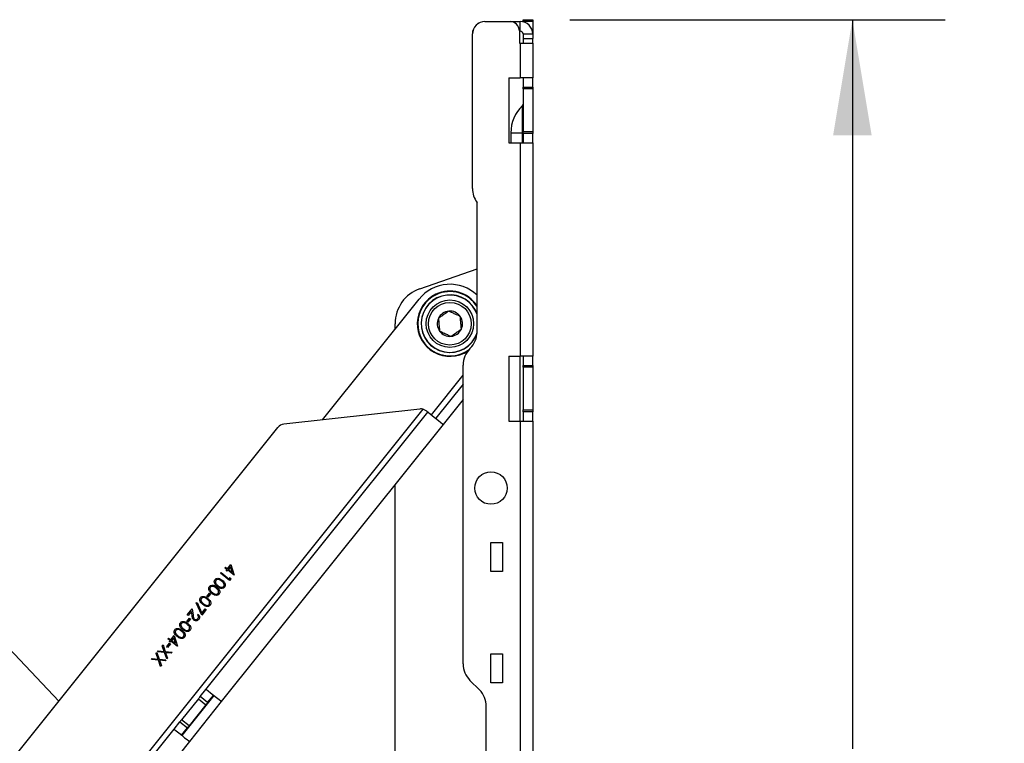
# Model space of a CAD drawing. Units: inches. Extents: x 0 to 132, y 0 to 86.
# Drawn here: x 53 to 63, y 38 to 46 of the extents above; entities that cross this region are included whole.
import ezdxf

# ---------------------------------------------------------------- set-up
doc = ezdxf.new("R2010")
doc.units = ezdxf.units.IN
doc.header["$LTSCALE"] = 8
doc.header["$MEASUREMENT"] = 0
doc.linetypes.add('SLD-Solid', pattern=[0])
doc.layers.add('SLD-0', color=179, linetype='SLD-Solid')
doc.styles.add('SLDTEXTSTYLE0', font='SWTXT.TTF', dxfattribs={"width": 0.775781})
doc.styles.add('SLDTEXTSTYLE2', font='SWTXT.TTF', dxfattribs={"width": 0.993})
doc.dimstyles.new('SLDDIMSTYLE0', dxfattribs={"dimtxt": 0.833333, "dimasz": 1.04, "dimexe": 0, "dimexo": 0.0625, "dimgap": 0.208333, "dimtad": 1, "dimrnd": 1e-09, "dimzin": 12, "dimdsep": 46, "dimtxsty": 'SLDTEXTSTYLE0', "dimblk1": 'NONE', "dimblk2": 'NONE', "dimsah": 1, "dimcen": 0.09, "dimadec": 0, "dimazin": 3, "dimtfac": 1, "dimtofl": 0, "dimtmove": 0, "dimatfit": 3, "dimldrblk": 'NONE', "dimfxl": 1, "dimfrac": 2, "dimtolj": 1, "dimtzin": 12, "dimarcsym": 0})

# ---------------------------------------------------------------- blocks, each defined once
blk = doc.blocks.new('_D_5')
at = {"layer": 'SLD-0', "color": 216, "true_color": 0x800080}
for p, q in [((58.699, 45.569), (62.747, 45.569)), ((61.747, 45.569), (61.747, 37.708)), ((60.362, 36.215), (60.108, 36.215)), ((60.108, 36.215), (60.108, 34.891)), ((63.132, 36.215), (63.385, 36.215)), ((63.385, 36.215), (63.385, 34.891)), ((60.108, 34.891), (60.362, 34.891)), ((63.385, 34.891), (63.132, 34.891)), ((61.747, 25.969), (61.747, 34.722)), ((58.699, 25.969), (62.747, 25.969))]:
    blk.add_line(p, q, dxfattribs=at)
for points in [[(61.747, 45.569), (61.539, 44.321), (61.955, 44.321)], [(61.747, 25.969), (61.955, 27.217), (61.539, 27.217)]]:
    blk.add_solid(points, dxfattribs=at)
at = {"layer": 'SLD-0', "color": 216, "true_color": 0x800080, "char_height": 0.8333, "attachment_point": 1, "style": 'SLDTEXTSTYLE2'}
for s, insert in [('19.60', (60.362, 37.459)), ('497.8', (60.362, 35.966))]:
    blk.add_mtext(s, dxfattribs=dict(at, insert=insert))
blk = doc.blocks.new('_None')

msp = doc.modelspace()

# ---------------------------------------------------------------- linework, layer by layer
at = {"layer": 'SLD-0', "color": 250, "linetype": 'SLD-Solid', "lineweight": 25, "true_color": 0x191924}
for p, q in [((58.195239, 45.569018), (58.299239, 45.569018)), ((58.195239, 45.549018), (58.195239, 45.569018)), ((58.299239, 45.569018), (58.299239, 45.549018)), ((57.783239, 45.549018), (57.784235, 45.549018)), ((57.784235, 45.549018), (58.055239, 45.549018)), ((58.055239, 45.549018), (58.165239, 45.549018)), ((58.155239, 45.449018), (58.155239, 45.315018)), ((58.165239, 45.445018), (58.165239, 45.549018)), ((58.299239, 45.549018), (58.195239, 45.549018)), ((58.195239, 45.549018), (58.195239, 45.545617)), ((58.299239, 45.549018), (58.299239, 45.415018)), ((57.649239, 43.749018), (57.649239, 45.415018)), ((58.155239, 45.445018), (58.165239, 45.445018)), ((58.195239, 45.415018), (58.299239, 45.415018)), ((58.195239, 45.415018), (58.195239, 45.367018)), ((58.195239, 45.367018), (58.299239, 45.367018)), ((58.195239, 45.367018), (58.195239, 45.315018)), ((58.299239, 45.415018), (58.299239, 45.367018)), ((58.299239, 45.315018), (58.299239, 45.367018)), ((58.155239, 45.315018), (58.165239, 45.315018)), ((58.165239, 45.315018), (58.165239, 44.942018)), ((58.165239, 45.315018), (58.299239, 45.315018)), ((58.299239, 45.315018), (58.299239, 44.942018)), ((58.040239, 44.942018), (58.165239, 44.942018)), ((58.040239, 44.942018), (58.040239, 44.242018)), ((58.299239, 44.942018), (58.165239, 44.942018)), ((58.195239, 44.942018), (58.195239, 44.842019)), ((58.299239, 44.842019), (58.299239, 44.942018)), ((58.195239, 44.842019), (58.299239, 44.842019)), ((58.195239, 44.822018), (58.195239, 44.842019)), ((58.299239, 44.822018), (58.195239, 44.822018)), ((58.195239, 44.822018), (58.195239, 44.362018)), ((58.299239, 44.842019), (58.299239, 44.822018)), ((58.299239, 44.822018), (58.299239, 44.362018)), ((58.064239, 44.349018), (58.064239, 44.242018)), ((58.195239, 44.349018), (58.18941, 44.349018)), ((58.195239, 44.362018), (58.299239, 44.362018)), ((58.195239, 44.342018), (58.195239, 44.362018)), ((58.299239, 44.342018), (58.195239, 44.342018)), ((58.195239, 44.342018), (58.195239, 44.242018)), ((58.299239, 44.362018), (58.299239, 44.342018)), ((58.299239, 44.242018), (58.299239, 44.342018)), ((58.040239, 44.242018), (58.165239, 44.242018)), ((58.165239, 44.242018), (58.165239, 41.942019)), ((58.165239, 44.242018), (58.299239, 44.242018)), ((58.299239, 44.242018), (58.299239, 41.942019)), ((57.699239, 42.202572), (57.699239, 43.599018)), ((57.084004, 42.668877), (57.699239, 42.882556)), ((56.03288, 41.255319), (57.074804, 42.556647)), ((56.815239, 42.232459), (56.815239, 42.291018)), ((57.622462, 42.022242), (57.626015, 42.025795)), ((58.040239, 41.942019), (58.165239, 41.942019)), ((58.040239, 41.942019), (58.040239, 41.242018)), ((58.299239, 41.942019), (58.165239, 41.942019)), ((58.195239, 41.942019), (58.195239, 41.842018)), ((58.299239, 41.842018), (58.299239, 41.942019)), ((57.549239, 38.622572), (57.549239, 41.845465)), ((58.195239, 41.842018), (58.299239, 41.842018)), ((58.195239, 41.822018), (58.195239, 41.842018)), ((58.299239, 41.842018), (58.299239, 41.822018)), ((58.299239, 41.822018), (58.195239, 41.822018)), ((58.195239, 41.822018), (58.195239, 41.362018)), ((58.299239, 41.822018), (58.299239, 41.362018)), ((57.549239, 41.640526), (57.253335, 41.270952)), ((57.549239, 41.474129), (57.334519, 41.205951)), ((49.619079, 32.004709), (57.116627, 41.368903)), ((54.775371, 38.348752), (57.169078, 41.338414)), ((57.081071, 41.371357), (55.617221, 41.209304)), ((57.154575, 41.350026), (57.15783, 41.34742)), ((57.15783, 41.34742), (57.160721, 41.345104)), ((57.160721, 41.345104), (57.16322, 41.343105)), ((57.16322, 41.343105), (57.1653, 41.341439)), ((57.1653, 41.341439), (57.16694, 41.340125)), ((57.16694, 41.340125), (57.168124, 41.339178)), ((57.168124, 41.339178), (57.168839, 41.338605)), ((57.168839, 41.338605), (57.169078, 41.338414)), ((57.169078, 41.338414), (57.175375, 41.333372)), ((57.175375, 41.333372), (57.193306, 41.319015)), ((57.193306, 41.319015), (57.220143, 41.297528)), ((58.195239, 41.362018), (58.299239, 41.362018)), ((58.195239, 41.342019), (58.195239, 41.362018)), ((58.299239, 41.342019), (58.195239, 41.342019)), ((58.195239, 41.342019), (58.195239, 41.242018)), ((58.299239, 41.362018), (58.299239, 41.342019)), ((58.299239, 41.242018), (58.299239, 41.342019)), ((57.334519, 41.205951), (54.940812, 38.216289)), ((57.220143, 41.297528), (57.251799, 41.272183)), ((57.251799, 41.272183), (57.283455, 41.246837)), ((57.283455, 41.246837), (57.310291, 41.22535)), ((57.310291, 41.22535), (57.328223, 41.210993)), ((57.328223, 41.210993), (57.334519, 41.205951)), ((58.040239, 41.242018), (58.165239, 41.242018)), ((58.165239, 41.242018), (58.165239, 30.296018)), ((58.165239, 41.242018), (58.299239, 41.242018)), ((58.299239, 41.242018), (58.299239, 30.296018)), ((49.925276, 34.147112), (55.550163, 41.172412)), ((56.815239, 33.456351), (56.815239, 40.557386)), ((57.849239, 39.931018), (57.974239, 39.931018)), ((57.849239, 39.619018), (57.849239, 39.931018)), ((57.974239, 39.931018), (57.974239, 39.619018)), ((54.931649, 39.599921), (54.93866, 39.608678)), ((54.93866, 39.608678), (55.026229, 39.538565)), ((54.978725, 39.658718), (54.985736, 39.667475)), ((55.001243, 39.640688), (54.978725, 39.658718)), ((54.985736, 39.667475), (55.008254, 39.649446)), ((54.992228, 39.62943), (55.001243, 39.640688)), ((55.002236, 39.621417), (54.992228, 39.62943)), ((55.01125, 39.632676), (55.002236, 39.621417)), ((55.008254, 39.649446), (55.045314, 39.695732)), ((55.078804, 39.578588), (55.01125, 39.632676)), ((55.041549, 39.670518), (55.018262, 39.641432)), ((55.018262, 39.641432), (55.060639, 39.607503)), ((55.060639, 39.607503), (55.041549, 39.670518)), ((55.045314, 39.695732), (55.080228, 39.580367)), ((57.974239, 39.619018), (57.849239, 39.619018)), ((51.953353, 39.531286), (53.187577, 38.22162)), ((55.029226, 39.521795), (54.931649, 39.599921)), ((55.026229, 39.538565), (55.038249, 39.553577)), ((55.043671, 39.539837), (55.029226, 39.521795)), ((55.038249, 39.553577), (55.043671, 39.539837)), ((55.080228, 39.580367), (55.078804, 39.578588)), ((54.784885, 39.349952), (54.814933, 39.387482)), ((54.794893, 39.341939), (54.784885, 39.349952)), ((54.824941, 39.379469), (54.794893, 39.341939)), ((54.814933, 39.387482), (54.824941, 39.379469)), ((54.573069, 39.152067), (54.626155, 39.21837)), ((54.619433, 39.189461), (54.583077, 39.144054)), ((54.625941, 39.144186), (54.619433, 39.189461)), ((54.626155, 39.21837), (54.63624, 39.148194)), ((54.671731, 39.28042), (54.681951, 39.284651)), ((54.730744, 39.149), (54.671731, 39.28042)), ((54.681951, 39.284651), (54.732599, 39.17183)), ((54.778821, 39.209048), (54.730744, 39.149)), ((54.732599, 39.17183), (54.768813, 39.217061)), ((54.768813, 39.217061), (54.778821, 39.209048)), ((54.568535, 39.079739), (54.598584, 39.117268)), ((54.578543, 39.071725), (54.568535, 39.079739)), ((54.583077, 39.144054), (54.573069, 39.152067)), ((54.608592, 39.109255), (54.578543, 39.071725)), ((54.598584, 39.117268), (54.608592, 39.109255)), ((54.683692, 39.151772), (54.690704, 39.160529)), ((54.365734, 38.893112), (54.372746, 38.90187)), ((54.388252, 38.875084), (54.365734, 38.893112)), ((54.372746, 38.90187), (54.395263, 38.88384)), ((54.379238, 38.863825), (54.388252, 38.875084)), ((54.389245, 38.855811), (54.379238, 38.863825)), ((54.39826, 38.867071), (54.389245, 38.855811)), ((54.395263, 38.88384), (54.432323, 38.930127)), ((54.465813, 38.812983), (54.39826, 38.867071)), ((54.428559, 38.904913), (54.405272, 38.875827)), ((54.405272, 38.875827), (54.447649, 38.841898)), ((54.447649, 38.841898), (54.428559, 38.904913)), ((54.432323, 38.930127), (54.467238, 38.814762)), ((54.254054, 38.753627), (54.262145, 38.763733)), ((54.262145, 38.763733), (54.325471, 38.757009)), ((54.305058, 38.81733), (54.313149, 38.827436)), ((54.325471, 38.757009), (54.305058, 38.81733)), ((54.313149, 38.827436), (54.337405, 38.755729)), ((54.352186, 38.809525), (54.382234, 38.847055)), ((54.362194, 38.801512), (54.352186, 38.809525)), ((54.392242, 38.839042), (54.362194, 38.801512)), ((54.382234, 38.847055), (54.392242, 38.839042)), ((54.467238, 38.814762), (54.465813, 38.812983)), ((54.187947, 38.671062), (54.196038, 38.681168)), ((54.263207, 38.663058), (54.187947, 38.671062)), ((54.196038, 38.681168), (54.259364, 38.674443)), ((54.238951, 38.734765), (54.247043, 38.744871)), ((54.259364, 38.674443), (54.238951, 38.734765)), ((54.247043, 38.744871), (54.271299, 38.673164)), ((54.329314, 38.745623), (54.254054, 38.753627)), ((54.286526, 38.594187), (54.263207, 38.663058)), ((54.271299, 38.673164), (54.343618, 38.665493)), ((54.275158, 38.661798), (54.294617, 38.604292)), ((54.335527, 38.655388), (54.275158, 38.661798)), ((54.352633, 38.676752), (54.329314, 38.745623)), ((54.343618, 38.665493), (54.335527, 38.655388)), ((54.337405, 38.755729), (54.409725, 38.748058)), ((54.341265, 38.744363), (54.360724, 38.686858)), ((54.401634, 38.737953), (54.341265, 38.744363)), ((54.360724, 38.686858), (54.352633, 38.676752)), ((54.409725, 38.748058), (54.401634, 38.737953)), ((57.849239, 38.731018), (57.974239, 38.731018)), ((57.849239, 38.419018), (57.849239, 38.731018)), ((57.974239, 38.731018), (57.974239, 38.419018)), ((54.294617, 38.604292), (54.286526, 38.594187)), ((57.726015, 38.342242), (57.622462, 38.445795)), ((54.71287, 38.27069), (54.775371, 38.348752)), ((54.781668, 38.34371), (54.775371, 38.348752)), ((54.799599, 38.329353), (54.781668, 38.34371)), ((57.974239, 38.419018), (57.849239, 38.419018)), ((54.69412, 38.247272), (54.512867, 38.020893)), ((54.859628, 38.28129), (54.515873, 37.851951)), ((54.697778, 38.25184), (54.69412, 38.247272)), ((54.69412, 38.247272), (54.775304, 38.182271)), ((54.701295, 38.256234), (54.697778, 38.25184)), ((54.704537, 38.260282), (54.701295, 38.256234)), ((54.707378, 38.263831), (54.704537, 38.260282)), ((54.70971, 38.266743), (54.707378, 38.263831)), ((54.711443, 38.268908), (54.70971, 38.266743)), ((54.71251, 38.27024), (54.711443, 38.268908)), ((54.71287, 38.27069), (54.71251, 38.27024)), ((54.794054, 38.205689), (54.71287, 38.27069)), ((54.794054, 38.205689), (54.856555, 38.283751)), ((54.826436, 38.307866), (54.799599, 38.329353)), ((54.858092, 38.282521), (54.826436, 38.307866)), ((54.889748, 38.257175), (54.858092, 38.282521)), ((54.916584, 38.235688), (54.889748, 38.257175)), ((54.934516, 38.221331), (54.916584, 38.235688)), ((54.775304, 38.182271), (54.594051, 37.955892)), ((54.940812, 38.216289), (54.597057, 37.78695)), ((54.775304, 38.182271), (54.778962, 38.186839)), ((54.778962, 38.186839), (54.782479, 38.191233)), ((54.782479, 38.191233), (54.785721, 38.195281)), ((54.785721, 38.195281), (54.788562, 38.19883)), ((54.788562, 38.19883), (54.790894, 38.201742)), ((54.790894, 38.201742), (54.792627, 38.203907)), ((54.792627, 38.203907), (54.793694, 38.205239)), ((54.793694, 38.205239), (54.794054, 38.205689)), ((54.809679, 38.225205), (54.811853, 38.223465)), ((54.811853, 38.223465), (54.812753, 38.222744)), ((54.940812, 38.216289), (54.934516, 38.221331)), ((57.799239, 33.372572), (57.799239, 38.165465)), ((54.509209, 38.016324), (54.505692, 38.011931)), ((54.512867, 38.020893), (54.509209, 38.016324)), ((54.594051, 37.955892), (54.512867, 38.020893)), ((52.900341, 36.006901), (54.431615, 37.919413)), ((54.431615, 37.919413), (54.494116, 37.997474)), ((54.431615, 37.919413), (54.437912, 37.914371)), ((54.437912, 37.914371), (54.455844, 37.900014)), ((54.494477, 37.997924), (54.494116, 37.997474)), ((54.494116, 37.997474), (54.575301, 37.932473)), ((54.495544, 37.999257), (54.494477, 37.997924)), ((54.497276, 38.001421), (54.495544, 37.999257)), ((54.499608, 38.004333), (54.497276, 38.001421)), ((54.50245, 38.007882), (54.499608, 38.004333)), ((54.505692, 38.011931), (54.50245, 38.007882)), ((54.5128, 37.854412), (54.575301, 37.932473)), ((54.575301, 37.932473), (54.575661, 37.932923)), ((54.575661, 37.932923), (54.576728, 37.934256)), ((54.576728, 37.934256), (54.578461, 37.93642)), ((54.578461, 37.93642), (54.580793, 37.939332)), ((54.580793, 37.939332), (54.583634, 37.942881)), ((54.583634, 37.942881), (54.586876, 37.94693)), ((54.586876, 37.94693), (54.590393, 37.951323)), ((54.590393, 37.951323), (54.594051, 37.955892)), ((54.455844, 37.900014), (54.48268, 37.878527)), ((54.48268, 37.878527), (54.514336, 37.853181)), ((54.514336, 37.853181), (54.545992, 37.827836)), ((54.545992, 37.827836), (54.572829, 37.806349)), ((54.572829, 37.806349), (54.59076, 37.791991)), ((54.597057, 37.78695), (53.065783, 35.874439)), ((54.59076, 37.791991), (54.597057, 37.78695))]:
    msp.add_line(p, q, dxfattribs=at)
at = {"layer": 'SLD-0', "color": 251, "linetype": 'SLD-Solid', "lineweight": 25, "true_color": 0x6a6a6a}
for p, q in [((58.18941, 44.349018), (58.18941, 44.643101)), ((58.064239, 44.349018), (58.18941, 44.349018)), ((58.18941, 44.242018), (58.18941, 44.349018)), ((58.165239, 41.242018), (58.165239, 41.942019)), ((57.206498, 41.308453), (57.549239, 41.736524))]:
    msp.add_line(p, q, dxfattribs=at)
at = {"layer": 'SLD-0', "color": 250, "linetype": 'SLD-Solid', "lineweight": 25, "true_color": 0x191924}
for centre, radius in [((57.406566, 42.291018), 0.255906), ((57.406566, 42.291018), 0.230315), ((57.849239, 40.519018), 0.175)]:
    msp.add_circle(centre, radius, dxfattribs=at)
for centre, radius, start, end in [((57.784235, 45.414018), 0.135, 90, 179.5756812), ((57.783239, 45.415018), 0.134, 90.0000025, 180.0000989), ((58.055239, 45.449018), 0.1, 0, 90.0000036), ((58.165239, 45.415018), 0.134, 359.9999011, 90.0000012), ((58.165239, 45.415018), 0.03, 359.9995581, 90), ((58.472288, 44.349018), 0.40805, 133.8874574, 180), ((58.176239, 44.656794), 0.019, 313.8874574, 0), ((57.899239, 43.749018), 0.25, 180, 216.8699093), ((57.406566, 42.291018), 0.425, 46.4773057, 141.3170973), ((57.215239, 42.291018), 0.4, 109.1527382, 180), ((57.406566, 42.291018), 0.3515, 115.4874815, 303.7099854), ((57.406566, 42.291018), 0.31075, 96.1365751, 340.0175973), ((57.406566, 42.291018), 0.3515, 33.6291603, 115.4874815), ((57.406566, 42.291018), 0.31075, 19.6393021, 96.1365751), ((57.406566, 42.291018), 0.136382, 95.1474953, 155.1475093), ((57.406566, 42.291018), 0.136382, 35.1474839, 95.1474953), ((57.406566, 42.291018), 0.136382, 335.1475569, 35.1474839), ((57.406566, 42.291018), 0.136382, 155.1475093, 215.1474315), ((57.406566, 42.291018), 0.136382, 215.1474315, 275.1474857), ((57.406566, 42.291018), 0.136382, 275.1474857, 335.1475569), ((57.449239, 42.202572), 0.25, 314.9999526, 0), ((57.799239, 41.845465), 0.25, 135, 180.0000134), ((57.092074, 41.271964), 0.1, 75.7868616, 96.3170853), ((55.628224, 41.109912), 0.1, 96.3170932, 141.3172503), ((57.799239, 38.622572), 0.25, 180, 224.9999737), ((57.549239, 38.165465), 0.25, 359.9999847, 45)]:
    msp.add_arc(centre, radius, start, end, dxfattribs=at)
at = {"layer": 'SLD-0', "color": 251, "linetype": 'SLD-Solid', "lineweight": 25, "true_color": 0x6a6a6a}
for radius, start, end in [(0.3465, 115.4874815, 306.8414498), (0.30875, 96.1365751, 341.2994795), (0.3465, 32.365064, 115.4874815), (0.30875, 18.5713051, 96.1365751)]:
    msp.add_arc((57.406566, 42.291018), radius, start, end, dxfattribs=at)
at = {"layer": 'SLD-0', "color": 250, "linetype": 'SLD-Solid', "lineweight": 25, "true_color": 0x191924}
for points, knots in [([(57.39433, 42.42685), (57.378365, 42.41561), (57.351048, 42.396378), (57.311339, 42.368421), (57.291575, 42.354506), (57.282814, 42.348337)], [0, 0, 0, 0, 0.439128274, 0.751375016, 1, 1, 1, 1]), ([(57.518082, 42.369531), (57.500365, 42.377737), (57.470051, 42.391778), (57.425985, 42.412189), (57.404052, 42.422347), (57.39433, 42.42685)], [0, 0, 0, 0, 0.439128683, 0.751376687, 1, 1, 1, 1]), ([(57.530318, 42.233699), (57.529621, 42.241436), (57.527671, 42.263082), (57.524065, 42.303115), (57.520579, 42.341813), (57.518681, 42.362875), (57.518082, 42.369531)], [0, 0, 0, 0, 0.180940782, 0.506290077, 0.843975843, 1, 1, 1, 1]), ([(57.282814, 42.348337), (57.283413, 42.341681), (57.285311, 42.320619), (57.288797, 42.281922), (57.292403, 42.241889), (57.294353, 42.220242), (57.29505, 42.212506)], [0, 0, 0, 0, 0.1560241914, 0.4937058566, 0.8190591856, 1, 1, 1, 1]), ([(57.29505, 42.212506), (57.312766, 42.2043), (57.343081, 42.190259), (57.387147, 42.169848), (57.40908, 42.15969), (57.418802, 42.155187)], [0, 0, 0, 0, 0.439128874, 0.751377015, 1, 1, 1, 1]), ([(57.418802, 42.155187), (57.434767, 42.166426), (57.462084, 42.185659), (57.501793, 42.213616), (57.521557, 42.227531), (57.530318, 42.233699)], [0, 0, 0, 0, 0.439125944, 0.751375437, 1, 1, 1, 1]), ([(57.116627, 41.368903), (57.122466, 41.367081), (57.134153, 41.363434), (57.146781, 41.355979), (57.152516, 41.351598), (57.154575, 41.350026)], [0, 0, 0, 0, 0.390256657, 0.781136427, 1, 1, 1, 1]), ([(54.898266, 39.458308), (54.886991, 39.46823), (54.870088, 39.483105), (54.864532, 39.509323), (54.867784, 39.523855), (54.871914, 39.529966), (54.873979, 39.533022)], [0, 0, 0, 0, 0.499408862, 0.748743341, 0.87437177, 1, 1, 1, 1]), ([(54.873979, 39.533022), (54.876491, 39.535684), (54.881515, 39.541009), (54.89492, 39.54728), (54.921577, 39.54697), (54.939435, 39.53356), (54.951351, 39.524611)], [0, 0, 0, 0, 0.125552002, 0.251092583, 0.500252021, 1, 1, 1, 1]), ([(54.883752, 39.524716), (54.881953, 39.521783), (54.878353, 39.515914), (54.877328, 39.503218), (54.881312, 39.495239), (54.883743, 39.490369)], [0, 0, 0, 0, 0.280257234, 0.560776817, 1, 1, 1, 1]), ([(54.944379, 39.515822), (54.9352, 39.523054), (54.921457, 39.533882), (54.900634, 39.535176), (54.889835, 39.530837), (54.885779, 39.526756), (54.883752, 39.524716)], [0, 0, 0, 0, 0.500291091, 0.74908672, 0.874606843, 1, 1, 1, 1]), ([(54.966318, 39.458609), (54.967885, 39.461025), (54.971022, 39.465858), (54.972342, 39.474539), (54.971335, 39.483116), (54.96462, 39.499086), (54.953371, 39.508388), (54.944379, 39.515822)], [0, 0, 0, 0, 0.125140602, 0.250422109, 0.375522253, 0.50084807, 1, 1, 1, 1]), ([(54.951351, 39.524611), (54.9627, 39.514904), (54.976904, 39.502756), (54.984281, 39.481928), (54.985032, 39.470931), (54.982715, 39.460004), (54.978612, 39.453927), (54.976561, 39.45089)], [0, 0, 0, 0, 0.498703361, 0.624177813, 0.749468092, 0.874746979, 1, 1, 1, 1]), ([(54.838168, 39.383249), (54.826894, 39.393171), (54.80999, 39.408046), (54.804434, 39.434264), (54.807686, 39.448795), (54.811817, 39.454907), (54.813882, 39.457963)], [0, 0, 0, 0, 0.499408012, 0.748742067, 0.874370281, 1, 1, 1, 1]), ([(54.813882, 39.457963), (54.816394, 39.460625), (54.821418, 39.465949), (54.834823, 39.472221), (54.861479, 39.471911), (54.879337, 39.4585), (54.891254, 39.449551)], [0, 0, 0, 0, 0.125549843, 0.251090734, 0.500250787, 1, 1, 1, 1]), ([(54.823656, 39.449657), (54.821856, 39.446724), (54.818256, 39.440855), (54.81723, 39.428159), (54.821214, 39.420179), (54.823646, 39.41531)], [0, 0, 0, 0, 0.2802570352, 0.5607771285, 1, 1, 1, 1]), ([(54.823646, 39.41531), (54.827149, 39.410466), (54.833408, 39.401809), (54.841608, 39.394981), (54.845219, 39.391975)], [0, 0, 0, 0, 0.55959289, 1, 1, 1, 1]), ([(54.884282, 39.440763), (54.875103, 39.447995), (54.86136, 39.458823), (54.840537, 39.460117), (54.829738, 39.455777), (54.825682, 39.451696), (54.823656, 39.449657)], [0, 0, 0, 0, 0.500293075, 0.749089691, 0.874606346, 1, 1, 1, 1]), ([(54.883743, 39.490369), (54.887246, 39.485525), (54.893505, 39.476868), (54.901705, 39.470041), (54.905316, 39.467034)], [0, 0, 0, 0, 0.559596722, 1, 1, 1, 1]), ([(54.906221, 39.38355), (54.907788, 39.385965), (54.910925, 39.390799), (54.912245, 39.399479), (54.911238, 39.408056), (54.904523, 39.424027), (54.893274, 39.433328), (54.884282, 39.440763)], [0, 0, 0, 0, 0.125140602, 0.250422109, 0.375522253, 0.50084807, 1, 1, 1, 1]), ([(54.891254, 39.449551), (54.902603, 39.439845), (54.916807, 39.427697), (54.924184, 39.406868), (54.924935, 39.395872), (54.922618, 39.384944), (54.918515, 39.378868), (54.916463, 39.37583)], [0, 0, 0, 0, 0.498703361, 0.624177813, 0.749468092, 0.874746979, 1, 1, 1, 1]), ([(54.976561, 39.45089), (54.974031, 39.448202), (54.968972, 39.442826), (54.955497, 39.436434), (54.928659, 39.436279), (54.910426, 39.449494), (54.898266, 39.458308)], [0, 0, 0, 0, 0.12560022, 0.251197706, 0.500580919, 1, 1, 1, 1]), ([(54.905316, 39.467034), (54.914665, 39.460141), (54.928669, 39.449817), (54.949394, 39.44821), (54.960248, 39.452474), (54.964295, 39.456565), (54.966318, 39.458609)], [0, 0, 0, 0, 0.500072928, 0.74902014, 0.874599938, 1, 1, 1, 1]), ([(54.742013, 39.263154), (54.730739, 39.273076), (54.713835, 39.287951), (54.708279, 39.314169), (54.711531, 39.328701), (54.715662, 39.334812), (54.717727, 39.337868)], [0, 0, 0, 0, 0.499405089, 0.748742256, 0.874370376, 1, 1, 1, 1]), ([(54.717727, 39.337868), (54.720239, 39.34053), (54.725263, 39.345854), (54.738667, 39.352126), (54.765324, 39.351816), (54.783182, 39.338405), (54.795099, 39.329456)], [0, 0, 0, 0, 0.125549638, 0.251090324, 0.500249969, 1, 1, 1, 1]), ([(54.7275, 39.329562), (54.725701, 39.326629), (54.7221, 39.32076), (54.721075, 39.308064), (54.725059, 39.300085), (54.72749, 39.295215)], [0, 0, 0, 0, 0.280257234, 0.560776817, 1, 1, 1, 1]), ([(54.72749, 39.295215), (54.730993, 39.290371), (54.737253, 39.281714), (54.745452, 39.274887), (54.749063, 39.27188)], [0, 0, 0, 0, 0.559596722, 1, 1, 1, 1]), ([(54.788127, 39.320668), (54.778948, 39.3279), (54.765204, 39.338728), (54.744382, 39.340022), (54.733583, 39.335682), (54.729527, 39.331601), (54.7275, 39.329562)], [0, 0, 0, 0, 0.500291458, 0.74908727, 0.874603519, 1, 1, 1, 1]), ([(54.810065, 39.263455), (54.811633, 39.265871), (54.81477, 39.270704), (54.816089, 39.279385), (54.815083, 39.287961), (54.808368, 39.303932), (54.797118, 39.313233), (54.788127, 39.320668)], [0, 0, 0, 0, 0.125140597, 0.250417874, 0.375522275, 0.500848088, 1, 1, 1, 1]), ([(54.795099, 39.329456), (54.806448, 39.31975), (54.820652, 39.307602), (54.828028, 39.286773), (54.82878, 39.275777), (54.826463, 39.264849), (54.82236, 39.258773), (54.820308, 39.255735)], [0, 0, 0, 0, 0.498702101, 0.624176868, 0.749467463, 0.874746664, 1, 1, 1, 1]), ([(54.916463, 39.37583), (54.913934, 39.373142), (54.908875, 39.367766), (54.8954, 39.361375), (54.868561, 39.361219), (54.850329, 39.374435), (54.838168, 39.383249)], [0, 0, 0, 0, 0.12560022, 0.251197706, 0.500580919, 1, 1, 1, 1]), ([(54.845219, 39.391975), (54.854568, 39.385082), (54.868572, 39.374758), (54.889297, 39.37315), (54.900151, 39.377414), (54.904198, 39.381506), (54.906221, 39.38355)], [0, 0, 0, 0, 0.500071052, 0.749019198, 0.874599467, 1, 1, 1, 1]), ([(54.820308, 39.255735), (54.817779, 39.253047), (54.81272, 39.247672), (54.799245, 39.24128), (54.772406, 39.241124), (54.754174, 39.25434), (54.742013, 39.263154)], [0, 0, 0, 0, 0.12560022, 0.251197706, 0.500580919, 1, 1, 1, 1]), ([(54.749063, 39.27188), (54.758413, 39.264987), (54.772416, 39.254663), (54.793142, 39.253056), (54.803995, 39.257319), (54.808043, 39.261411), (54.810065, 39.263455)], [0, 0, 0, 0, 0.500072928, 0.74902014, 0.874599938, 1, 1, 1, 1]), ([(54.501378, 39.067655), (54.503889, 39.070317), (54.508913, 39.075641), (54.522318, 39.081913), (54.548975, 39.081603), (54.566833, 39.068192), (54.578749, 39.059243)], [0, 0, 0, 0, 0.125549638, 0.251090324, 0.500249969, 1, 1, 1, 1]), ([(54.645143, 39.096414), (54.64159, 39.099909), (54.634477, 39.106906), (54.629024, 39.124077), (54.627111, 39.136554), (54.625941, 39.144186)], [0, 0, 0, 0, 0.279284388, 0.559151788, 1, 1, 1, 1]), ([(54.63624, 39.148194), (54.63731, 39.139654), (54.638801, 39.127766), (54.644034, 39.112964), (54.648927, 39.108185), (54.651372, 39.105797)], [0, 0, 0, 0, 0.56071625, 0.780533854, 1, 1, 1, 1]), ([(54.697751, 39.102665), (54.693861, 39.098639), (54.686089, 39.090596), (54.670409, 39.087298), (54.656083, 39.089167), (54.64879, 39.093998), (54.645143, 39.096414)], [0, 0, 0, 0, 0.2798903505, 0.5592212152, 0.7795813473, 1, 1, 1, 1]), ([(54.651372, 39.105797), (54.654717, 39.103792), (54.661416, 39.099776), (54.672572, 39.100619), (54.681859, 39.104441), (54.686021, 39.108898), (54.688103, 39.111128)], [0, 0, 0, 0, 0.279128432, 0.5589755784, 0.7793483751, 1, 1, 1, 1]), ([(54.688103, 39.111128), (54.690431, 39.114733), (54.695083, 39.121937), (54.695028, 39.134339), (54.690637, 39.144509), (54.686009, 39.14935), (54.683692, 39.151772)], [0, 0, 0, 0, 0.279698911, 0.558847418, 0.779176073, 1, 1, 1, 1]), ([(54.690704, 39.160529), (54.694992, 39.156163), (54.70356, 39.147438), (54.707733, 39.130434), (54.70576, 39.114631), (54.700421, 39.106655), (54.697751, 39.102665)], [0, 0, 0, 0, 0.280029824, 0.559517642, 0.779667118, 1, 1, 1, 1]), ([(54.465566, 38.917881), (54.454292, 38.927803), (54.437389, 38.942678), (54.431832, 38.968896), (54.435085, 38.983428), (54.439215, 38.989539), (54.44128, 38.992595)], [0, 0, 0, 0, 0.499404154, 0.748742556, 0.874371764, 1, 1, 1, 1]), ([(54.44128, 38.992595), (54.443792, 38.995257), (54.448816, 39.000582), (54.462221, 39.006853), (54.488877, 39.006543), (54.506735, 38.993133), (54.518652, 38.984184)], [0, 0, 0, 0, 0.125549638, 0.251090324, 0.500249969, 1, 1, 1, 1]), ([(54.451054, 38.984289), (54.449254, 38.981356), (54.445654, 38.975487), (54.444628, 38.962791), (54.448612, 38.954812), (54.451044, 38.949942)], [0, 0, 0, 0, 0.280256905, 0.560784877, 1, 1, 1, 1]), ([(54.51168, 38.975395), (54.502501, 38.982627), (54.488758, 38.993455), (54.467935, 38.994749), (54.457136, 38.99041), (54.45308, 38.986329), (54.451054, 38.984289)], [0, 0, 0, 0, 0.500293242, 0.749085641, 0.874606304, 1, 1, 1, 1]), ([(54.525663, 38.992941), (54.514389, 39.002862), (54.497486, 39.017737), (54.491929, 39.043955), (54.495182, 39.058487), (54.499312, 39.064599), (54.501378, 39.067655)], [0, 0, 0, 0, 0.499405553, 0.748742951, 0.874371962, 1, 1, 1, 1]), ([(54.511151, 39.059348), (54.509351, 39.056415), (54.505751, 39.050547), (54.504725, 39.03785), (54.508709, 39.029871), (54.511141, 39.025002)], [0, 0, 0, 0, 0.280256905, 0.560784877, 1, 1, 1, 1]), ([(54.511141, 39.025002), (54.514644, 39.020157), (54.520903, 39.0115), (54.529103, 39.004673), (54.532714, 39.001666)], [0, 0, 0, 0, 0.559599495, 1, 1, 1, 1]), ([(54.571777, 39.050455), (54.562598, 39.057686), (54.548855, 39.068515), (54.528032, 39.069809), (54.517233, 39.065469), (54.513178, 39.061388), (54.511151, 39.059348)], [0, 0, 0, 0, 0.500293242, 0.749085641, 0.874606304, 1, 1, 1, 1]), ([(54.533619, 38.918182), (54.535186, 38.920598), (54.538323, 38.925431), (54.539643, 38.934112), (54.538636, 38.942689), (54.531921, 38.958659), (54.520672, 38.967961), (54.51168, 38.975395)], [0, 0, 0, 0, 0.1251385208, 0.2504165484, 0.3755166885, 0.5008480868, 1, 1, 1, 1]), ([(54.518652, 38.984184), (54.530001, 38.974477), (54.544205, 38.962329), (54.551582, 38.941501), (54.552333, 38.930504), (54.550016, 38.919577), (54.545913, 38.9135), (54.543861, 38.910462)], [0, 0, 0, 0, 0.498701887, 0.624176037, 0.74946579, 0.874744375, 1, 1, 1, 1]), ([(54.603959, 38.985522), (54.601429, 38.982834), (54.59637, 38.977458), (54.582895, 38.971066), (54.556056, 38.970911), (54.537824, 38.984127), (54.525663, 38.992941)], [0, 0, 0, 0, 0.125598044, 0.251197118, 0.500580452, 1, 1, 1, 1]), ([(54.532714, 39.001666), (54.542063, 38.994774), (54.556067, 38.98445), (54.576792, 38.982842), (54.587646, 38.987106), (54.591693, 38.991197), (54.593716, 38.993242)], [0, 0, 0, 0, 0.500070891, 0.749023257, 0.874599508, 1, 1, 1, 1]), ([(54.593716, 38.993242), (54.595283, 38.995657), (54.59842, 39.000491), (54.59974, 39.009171), (54.598733, 39.017748), (54.592019, 39.033719), (54.580769, 39.04302), (54.571777, 39.050455)], [0, 0, 0, 0, 0.125140632, 0.250417944, 0.375518119, 0.500847948, 1, 1, 1, 1]), ([(54.578749, 39.059243), (54.590098, 39.049537), (54.604303, 39.037388), (54.611679, 39.01656), (54.61243, 39.005563), (54.610113, 38.994636), (54.60601, 38.98856), (54.603959, 38.985522)], [0, 0, 0, 0, 0.498702318, 0.624175487, 0.749465573, 0.874744267, 1, 1, 1, 1]), ([(54.451044, 38.949942), (54.454546, 38.945098), (54.460806, 38.936441), (54.469006, 38.929614), (54.472617, 38.926607)], [0, 0, 0, 0, 0.559599495, 1, 1, 1, 1]), ([(54.543861, 38.910462), (54.541332, 38.907775), (54.536273, 38.902399), (54.522798, 38.896007), (54.495959, 38.895852), (54.477727, 38.909067), (54.465566, 38.917881)], [0, 0, 0, 0, 0.125598044, 0.251197118, 0.500580452, 1, 1, 1, 1]), ([(54.472617, 38.926607), (54.481966, 38.919714), (54.49597, 38.90939), (54.516695, 38.907783), (54.527549, 38.912047), (54.531596, 38.916138), (54.533619, 38.918182)], [0, 0, 0, 0, 0.500069275, 0.749020837, 0.874596682, 1, 1, 1, 1])]:
    msp.add_open_spline(points, degree=3, knots=knots, dxfattribs=at)

# ---------------------------------------------------------------- dimensions: what is measured, and where the dimension line sits
at = {"layer": 'SLD-0', "color": 216, "true_color": 0x800080}
dim = msp.add_linear_dim(base=(61.746714, 45.569018), p1=(58.299239, 25.969018), p2=(58.299239, 45.569018), angle=90, dimstyle='SLDDIMSTYLE0', dxfattribs=at)
dim.commit()
dim.dimension.update_dxf_attribs({"geometry": '_D_5', "text_midpoint": (61.746714, 36.215436), "dimtype": 160})

doc.saveas('drawing.dxf')
